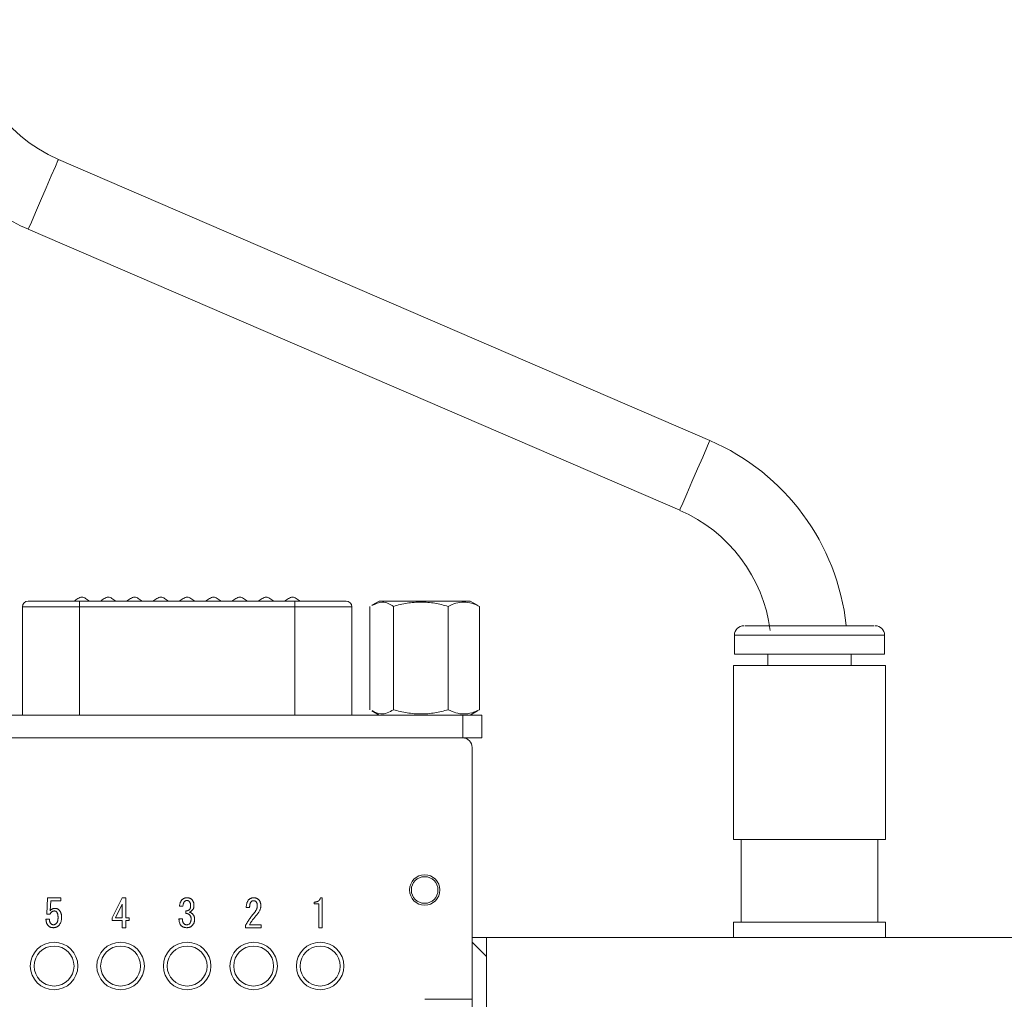
# Model space of a CAD drawing. Units: millimetres. Extents: x 20 to 198, y 10 to 285.
# Drawn here: x 131 to 157, y 167 to 193 of the extents above; entities that cross this region are included whole.
import ezdxf

# ---------------------------------------------------------------- set-up
doc = ezdxf.new("R2010")
doc.units = ezdxf.units.MM

msp = doc.modelspace()

# ---------------------------------------------------------------- linework, layer by layer
at = {"color": 7, "linetype": 'Continuous', "lineweight": 0}
for p, q in [((148.905, 181.505), (131.768, 188.9)), ((130.975, 187.063), (148.112, 179.669)), ((130.969, 177.284), (132.319, 177.284)), ((132.183, 177.284), (132.183, 177.284)), ((132.319, 177.284), (132.319, 177.134)), ((132.319, 177.284), (137.986, 177.284)), ((132.583, 177.284), (132.583, 177.284)), ((132.875, 177.284), (132.875, 177.284)), ((133.275, 177.284), (133.275, 177.284)), ((133.568, 177.284), (133.568, 177.284)), ((133.968, 177.284), (133.968, 177.284)), ((134.26, 177.284), (134.26, 177.284)), ((134.66, 177.284), (134.66, 177.284)), ((134.953, 177.284), (134.953, 177.284)), ((135.353, 177.284), (135.353, 177.284)), ((135.645, 177.284), (135.645, 177.284)), ((136.045, 177.284), (136.045, 177.284)), ((136.338, 177.284), (136.338, 177.284)), ((136.738, 177.284), (136.738, 177.284)), ((137.03, 177.284), (137.03, 177.284)), ((137.43, 177.284), (137.43, 177.284)), ((137.723, 177.284), (137.723, 177.284)), ((137.986, 177.134), (137.986, 177.284)), ((137.986, 177.284), (139.336, 177.284)), ((138.123, 177.284), (138.123, 177.284)), ((140.203, 177.284), (140.011, 177.173)), ((140.203, 177.284), (142.603, 177.284)), ((142.795, 177.173), (142.603, 177.284)), ((130.819, 177.134), (130.819, 174.284)), ((137.986, 177.134), (132.319, 177.134)), ((132.319, 177.134), (132.319, 174.284)), ((137.986, 174.284), (137.986, 177.134)), ((139.486, 174.284), (139.486, 177.134)), ((139.964, 174.425), (139.964, 177.144)), ((140.584, 174.425), (140.584, 177.144)), ((142.023, 174.425), (142.023, 177.144)), ((142.841, 177.144), (142.788, 177.162)), ((142.841, 174.425), (142.841, 177.144)), ((149.553, 176.384), (149.553, 175.884)), ((153.503, 175.884), (153.503, 176.384)), ((149.553, 175.884), (153.503, 175.884)), ((150.43, 175.884), (150.43, 175.584)), ((152.625, 175.584), (152.625, 175.884)), ((149.528, 175.584), (149.528, 171.009)), ((153.528, 175.584), (149.528, 175.584)), ((153.528, 171.009), (153.528, 175.584)), ((140.012, 174.394), (140.203, 174.284)), ((142.603, 174.284), (142.793, 174.394)), ((142.788, 174.404), (142.841, 174.425)), ((127.903, 174.284), (142.403, 174.284)), ((142.403, 173.684), (142.403, 174.284)), ((142.403, 174.284), (142.903, 174.284)), ((142.903, 174.284), (142.903, 173.684)), ((127.903, 173.684), (142.403, 173.684)), ((142.903, 173.684), (142.403, 173.684)), ((142.653, 173.434), (142.653, 166.809)), ((149.528, 171.009), (153.528, 171.009)), ((149.728, 171.009), (149.728, 168.834)), ((153.328, 168.834), (153.328, 171.009)), ((131.458, 169.048), (131.482, 169.479)), ((131.482, 169.479), (131.834, 169.479)), ((131.834, 169.479), (131.834, 169.403)), ((133.177, 168.955), (133.447, 169.479)), ((133.447, 169.479), (133.54, 169.479)), ((133.54, 169.479), (133.54, 168.955)), ((138.661, 169.479), (138.709, 169.479)), ((138.709, 169.479), (138.709, 168.693)), ((131.564, 169.403), (131.548, 169.14)), ((131.834, 169.403), (131.564, 169.403)), ((133.444, 169.31), (133.265, 168.955)), ((133.444, 168.955), (133.444, 169.31)), ((135.044, 169.261), (134.955, 169.261)), ((136.798, 169.221), (136.709, 169.221)), ((138.495, 169.319), (138.495, 169.366)), ((138.614, 169.319), (138.495, 169.319)), ((138.614, 168.693), (138.614, 169.319)), ((131.439, 168.914), (131.531, 168.914)), ((131.544, 169.048), (131.458, 169.048)), ((133.177, 168.878), (133.177, 168.955)), ((133.265, 168.955), (133.444, 168.955)), ((133.54, 168.955), (133.625, 168.955)), ((133.625, 168.955), (133.625, 168.878)), ((134.939, 168.926), (135.031, 168.926)), ((135.116, 169.064), (135.116, 169.132)), ((133.444, 168.878), (133.177, 168.878)), ((133.444, 168.693), (133.444, 168.878)), ((133.54, 168.693), (133.444, 168.693)), ((133.54, 168.878), (133.54, 168.693)), ((133.625, 168.878), (133.54, 168.878)), ((136.693, 168.693), (136.693, 168.757)), ((137.104, 168.693), (136.693, 168.693)), ((136.79, 168.769), (137.104, 168.769)), ((137.104, 168.769), (137.104, 168.693)), ((138.709, 168.693), (138.614, 168.693)), ((149.528, 168.834), (149.528, 168.434)), ((149.528, 168.834), (153.528, 168.834)), ((153.528, 168.434), (153.528, 168.834)), ((143.028, 168.434), (142.653, 168.434)), ((169.028, 168.434), (143.028, 168.434)), ((143.028, 166.434), (143.028, 168.434)), ((143.028, 167.934), (142.653, 168.309)), ((142.653, 166.809), (141.403, 166.809)), ((142.653, 165.967), (142.653, 166.809))]:
    msp.add_line(p, q, dxfattribs=at)
at = {"color": 1, "linetype": 'Continuous', "lineweight": 0}
for p, q in [((132.319, 177.134), (130.819, 177.134)), ((139.486, 177.134), (137.986, 177.134)), ((153.503, 176.384), (149.553, 176.384))]:
    msp.add_line(p, q, dxfattribs=at)
at = {"color": 1, "linetype": 'Continuous', "lineweight": 0, "flags": 128}
for points in [[(131.768, 188.9), (131.753, 188.865), (131.688, 188.714), (131.58, 188.465), (131.444, 188.15), (131.299, 187.813), (131.163, 187.498), (131.055, 187.249), (130.991, 187.098), (130.975, 187.063)], [(148.905, 181.505), (148.89, 181.47), (148.825, 181.32), (148.717, 181.07), (148.581, 180.756), (148.436, 180.418), (148.3, 180.104), (148.192, 179.854), (148.127, 179.704), (148.112, 179.669)]]:
    msp.add_lwpolyline(points, dxfattribs=at)
at = {"color": 7, "linetype": 'Continuous', "lineweight": 0, "flags": 128}
for points in [[(132.185, 177.284), (132.187, 177.284), (132.213, 177.284), (132.258, 177.284), (132.316, 177.284), (132.382, 177.284), (132.449, 177.284), (132.507, 177.284), (132.552, 177.284), (132.578, 177.284), (132.583, 177.284), (132.583, 177.284)], [(132.878, 177.284), (132.88, 177.284), (132.905, 177.284), (132.95, 177.284), (133.009, 177.284), (133.075, 177.284), (133.141, 177.284), (133.2, 177.284), (133.245, 177.284), (133.27, 177.284), (133.275, 177.284), (133.275, 177.284)], [(133.57, 177.284), (133.572, 177.284), (133.598, 177.284), (133.643, 177.284), (133.701, 177.284), (133.767, 177.284), (133.834, 177.284), (133.892, 177.284), (133.937, 177.284), (133.963, 177.284), (133.968, 177.284), (133.968, 177.284)], [(134.263, 177.284), (134.265, 177.284), (134.29, 177.284), (134.335, 177.284), (134.394, 177.284), (134.46, 177.284), (134.526, 177.284), (134.585, 177.284), (134.63, 177.284), (134.655, 177.284), (134.66, 177.284), (134.66, 177.284)], [(134.955, 177.284), (134.957, 177.284), (134.983, 177.284), (135.028, 177.284), (135.086, 177.284), (135.152, 177.284), (135.219, 177.284), (135.277, 177.284), (135.322, 177.284), (135.348, 177.284), (135.353, 177.284), (135.353, 177.284)], [(135.648, 177.284), (135.65, 177.284), (135.675, 177.284), (135.72, 177.284), (135.779, 177.284), (135.845, 177.284), (135.911, 177.284), (135.97, 177.284), (136.015, 177.284), (136.04, 177.284), (136.045, 177.284), (136.045, 177.284)], [(136.34, 177.284), (136.342, 177.284), (136.368, 177.284), (136.413, 177.284), (136.471, 177.284), (136.537, 177.284), (136.604, 177.284), (136.662, 177.284), (136.707, 177.284), (136.733, 177.284), (136.738, 177.284), (136.738, 177.284)], [(137.033, 177.284), (137.035, 177.284), (137.06, 177.284), (137.105, 177.284), (137.164, 177.284), (137.23, 177.284), (137.296, 177.284), (137.355, 177.284), (137.4, 177.284), (137.425, 177.284), (137.43, 177.284), (137.43, 177.284)], [(137.725, 177.284), (137.727, 177.284), (137.753, 177.284), (137.798, 177.284), (137.856, 177.284), (137.922, 177.284), (137.989, 177.284), (138.047, 177.284), (138.092, 177.284), (138.118, 177.284), (138.123, 177.284), (138.123, 177.284)]]:
    msp.add_lwpolyline(points, dxfattribs=at)
at = {"color": 7, "linetype": 'Continuous', "lineweight": 0}
for centre, radius in [((141.403, 169.684), 0.4), ((141.403, 169.684), 0.35), ((131.653, 167.684), 0.625), ((131.653, 167.684), 0.625), ((131.653, 167.684), 0.525), ((133.403, 167.684), 0.625), ((133.403, 167.684), 0.625), ((133.403, 167.684), 0.525), ((135.153, 167.684), 0.625), ((135.153, 167.684), 0.625), ((135.153, 167.684), 0.525), ((136.903, 167.684), 0.625), ((136.903, 167.684), 0.625), ((136.903, 167.684), 0.525), ((138.653, 167.684), 0.625), ((138.653, 167.684), 0.625), ((138.653, 167.684), 0.525)]:
    msp.add_circle(centre, radius, dxfattribs=at)
for centre, radius, start, end in [((133.353, 192.572), 6, 180, 246.6598), ((133.353, 192.572), 4, 180, 246.6598), ((146.528, 175.996), 6, 6.178, 66.6598), ((146.528, 175.996), 4, 7.3558, 66.6598), ((130.969, 177.134), 0.15, 90, 180), ((139.336, 177.134), 0.15, 0, 90), ((149.803, 176.384), 0.25, 90, 180), ((153.253, 176.384), 0.25, 0, 90), ((142.403, 173.434), 0.25, 0, 90)]:
    msp.add_arc(centre, radius, start, end, dxfattribs=at)
for points, knots in [([(132.585, 177.283), (132.552, 177.306), (132.504, 177.341), (132.435, 177.376), (132.382, 177.388), (132.329, 177.376), (132.26, 177.34), (132.212, 177.305), (132.179, 177.282)], [0, 0, 0, 0, 0.265285, 0.387486, 0.49967, 0.612035, 0.734487, 1, 1, 1, 1]), ([(133.278, 177.283), (133.244, 177.306), (133.196, 177.341), (133.128, 177.376), (133.074, 177.388), (133.021, 177.376), (132.953, 177.34), (132.905, 177.305), (132.871, 177.282)], [0, 0, 0, 0, 0.265285, 0.387485, 0.49967, 0.612035, 0.734488, 1, 1, 1, 1]), ([(133.97, 177.283), (133.937, 177.306), (133.889, 177.341), (133.82, 177.376), (133.767, 177.388), (133.714, 177.376), (133.645, 177.34), (133.597, 177.305), (133.564, 177.282)], [0, 0, 0, 0, 0.265285, 0.387486, 0.49967, 0.612035, 0.734487, 1, 1, 1, 1]), ([(134.663, 177.283), (134.629, 177.306), (134.581, 177.341), (134.513, 177.376), (134.459, 177.388), (134.406, 177.376), (134.338, 177.34), (134.29, 177.305), (134.256, 177.282)], [0, 0, 0, 0, 0.265285, 0.387485, 0.49967, 0.612034, 0.734487, 1, 1, 1, 1]), ([(135.355, 177.283), (135.322, 177.306), (135.274, 177.341), (135.205, 177.376), (135.152, 177.388), (135.099, 177.376), (135.03, 177.34), (134.982, 177.305), (134.949, 177.282)], [0, 0, 0, 0, 0.265287, 0.387486, 0.49967, 0.612035, 0.734488, 1, 1, 1, 1]), ([(136.048, 177.283), (136.014, 177.306), (135.966, 177.341), (135.898, 177.376), (135.844, 177.388), (135.791, 177.376), (135.723, 177.34), (135.675, 177.305), (135.641, 177.282)], [0, 0, 0, 0, 0.265285, 0.387486, 0.499669, 0.612035, 0.734486, 1, 1, 1, 1]), ([(136.74, 177.283), (136.707, 177.306), (136.659, 177.341), (136.59, 177.376), (136.537, 177.388), (136.484, 177.376), (136.415, 177.34), (136.367, 177.305), (136.334, 177.282)], [0, 0, 0, 0, 0.265285, 0.387487, 0.499669, 0.612036, 0.734487, 1, 1, 1, 1]), ([(137.433, 177.283), (137.399, 177.306), (137.351, 177.341), (137.283, 177.376), (137.229, 177.388), (137.176, 177.376), (137.108, 177.34), (137.06, 177.305), (137.026, 177.282)], [0, 0, 0, 0, 0.265285, 0.387485, 0.49967, 0.612036, 0.734487, 1, 1, 1, 1]), ([(138.125, 177.283), (138.092, 177.306), (138.044, 177.341), (137.975, 177.376), (137.922, 177.388), (137.869, 177.376), (137.8, 177.34), (137.752, 177.305), (137.719, 177.282)], [0, 0, 0, 0, 0.2652854, 0.3874849, 0.4996696, 0.6120341, 0.7344873, 1, 1, 1, 1]), ([(140.017, 177.162), (140.11, 177.209), (140.3, 177.306), (140.488, 177.198), (140.584, 177.144)], [0, 0, 0, 0, 0.490709, 1, 1, 1, 1]), ([(140.584, 177.144), (140.701, 177.178), (140.821, 177.206), (141.062, 177.245), (141.182, 177.255), (141.426, 177.255), (141.549, 177.245), (141.789, 177.205), (141.907, 177.177), (142.023, 177.144)], [0, 0, 0, 0, 0.25, 0.25, 0.5, 0.5, 0.75, 0.75, 1, 1, 1, 1]), ([(142.023, 177.144), (142.157, 177.212), (142.292, 177.255), (142.501, 177.255), (142.571, 177.245), (142.707, 177.206), (142.775, 177.178), (142.841, 177.144)], [0, 0, 0, 0, 0.5, 0.5, 0.75, 0.75, 1, 1, 1, 1]), ([(151.886, 176.634), (151.669, 176.634), (151.334, 176.634), (150.896, 176.634), (150.582, 176.634), (150.304, 176.634), (150.022, 176.634), (149.815, 176.634), (149.828, 176.634), (149.833, 176.634)], [0, 0, 0, 0, 0.211349, 0.326297, 0.441334, 0.556283, 0.671319, 0.882668, 1, 1, 1, 1]), ([(153.222, 176.634), (153.23, 176.634), (153.247, 176.634), (153.143, 176.634), (152.985, 176.634), (152.762, 176.634), (152.413, 176.634), (152.093, 176.634), (151.886, 176.634)], [0, 0, 0, 0, 0.122843, 0.273037, 0.423346, 0.57354, 0.723849, 1, 1, 1, 1]), ([(140.584, 174.425), (140.473, 174.364), (140.284, 174.261), (140.096, 174.362), (140.018, 174.404)], [0, 0, 0, 0, 0.585635, 1, 1, 1, 1]), ([(140.584, 174.425), (140.701, 174.391), (140.821, 174.362), (141.062, 174.324), (141.182, 174.313), (141.426, 174.313), (141.549, 174.324), (141.789, 174.363), (141.907, 174.391), (142.023, 174.425)], [0, 0, 0, 0, 0.25, 0.25, 0.5, 0.5, 0.75, 0.75, 1, 1, 1, 1]), ([(142.841, 174.425), (142.708, 174.357), (142.572, 174.313), (142.364, 174.313), (142.294, 174.324), (142.158, 174.363), (142.09, 174.391), (142.023, 174.425)], [0, 0, 0, 0, 0.5, 0.5, 0.75, 0.75, 1, 1, 1, 1]), ([(134.955, 169.261), (134.955, 169.27), (134.956, 169.287), (134.96, 169.311), (134.966, 169.334), (134.974, 169.356), (134.983, 169.377), (134.995, 169.396), (135.008, 169.415), (135.018, 169.426), (135.023, 169.431)], [0, 0, 0, 0, 0.13682, 0.268508, 0.395831, 0.519215, 0.639854, 0.759305, 0.879142, 1, 1, 1, 1]), ([(135.023, 169.431), (135.028, 169.435), (135.036, 169.443), (135.049, 169.453), (135.064, 169.461), (135.079, 169.468), (135.095, 169.473), (135.112, 169.477), (135.13, 169.479), (135.142, 169.479), (135.149, 169.479)], [0, 0, 0, 0, 0.122859, 0.243904, 0.3639, 0.484268, 0.607399, 0.733158, 0.86432, 1, 1, 1, 1]), ([(135.149, 169.479), (135.155, 169.479), (135.168, 169.479), (135.187, 169.477), (135.204, 169.473), (135.221, 169.468), (135.237, 169.461), (135.252, 169.453), (135.265, 169.443), (135.274, 169.435), (135.278, 169.431)], [0, 0, 0, 0, 0.139353, 0.272167, 0.399637, 0.522419, 0.643352, 0.761906, 0.880497, 1, 1, 1, 1]), ([(135.278, 169.431), (135.282, 169.426), (135.291, 169.417), (135.303, 169.401), (135.312, 169.384), (135.321, 169.365), (135.327, 169.346), (135.331, 169.326), (135.334, 169.304), (135.334, 169.289), (135.334, 169.282)], [0, 0, 0, 0, 0.120652, 0.239524, 0.359125, 0.479887, 0.602383, 0.73001, 0.862272, 1, 1, 1, 1]), ([(136.709, 169.221), (136.709, 169.233), (136.71, 169.255), (136.714, 169.288), (136.72, 169.318), (136.727, 169.346), (136.737, 169.371), (136.748, 169.394), (136.761, 169.414), (136.772, 169.425), (136.777, 169.431)], [0, 0, 0, 0, 0.155688, 0.300258, 0.435573, 0.561876, 0.680179, 0.791412, 0.897822, 1, 1, 1, 1]), ([(136.777, 169.431), (136.782, 169.435), (136.79, 169.443), (136.804, 169.452), (136.818, 169.461), (136.834, 169.468), (136.851, 169.473), (136.868, 169.477), (136.887, 169.479), (136.9, 169.479), (136.907, 169.479)], [0, 0, 0, 0, 0.119512, 0.238969, 0.356613, 0.477556, 0.600348, 0.728858, 0.860636, 1, 1, 1, 1]), ([(136.907, 169.479), (136.913, 169.479), (136.925, 169.479), (136.943, 169.476), (136.961, 169.473), (136.977, 169.467), (136.993, 169.459), (137.008, 169.45), (137.023, 169.439), (137.031, 169.431), (137.036, 169.427)], [0, 0, 0, 0, 0.131587, 0.25806, 0.382344, 0.505117, 0.62603, 0.747725, 0.872947, 1, 1, 1, 1]), ([(137.036, 169.427), (137.04, 169.422), (137.05, 169.413), (137.061, 169.396), (137.071, 169.378), (137.079, 169.359), (137.085, 169.339), (137.089, 169.317), (137.092, 169.294), (137.092, 169.278), (137.092, 169.27)], [0, 0, 0, 0, 0.1158732, 0.2315336, 0.3480328, 0.4681533, 0.5926257, 0.7213354, 0.8571564, 1, 1, 1, 1]), ([(138.495, 169.366), (138.501, 169.367), (138.512, 169.367), (138.528, 169.368), (138.544, 169.37), (138.558, 169.373), (138.572, 169.377), (138.585, 169.382), (138.596, 169.388), (138.607, 169.394), (138.617, 169.402), (138.626, 169.41), (138.634, 169.42), (138.641, 169.43), (138.648, 169.441), (138.653, 169.453), (138.658, 169.466), (138.66, 169.475), (138.661, 169.479)], [0, 0, 0, 0, 0.0781719, 0.1524921, 0.2232213, 0.2905217, 0.3543716, 0.4160888, 0.4753478, 0.5326861, 0.5889513, 0.644722, 0.700592, 0.7571519, 0.8149714, 0.8743083, 0.9355598, 1, 1, 1, 1]), ([(131.548, 169.14), (131.552, 169.145), (131.561, 169.155), (131.575, 169.167), (131.591, 169.178), (131.607, 169.186), (131.624, 169.193), (131.642, 169.198), (131.661, 169.2), (131.674, 169.201), (131.681, 169.201)], [0, 0, 0, 0, 0.130077, 0.254914, 0.378052, 0.498801, 0.62055, 0.743351, 0.869346, 1, 1, 1, 1]), ([(131.681, 169.201), (131.686, 169.201), (131.696, 169.201), (131.71, 169.198), (131.724, 169.195), (131.738, 169.19), (131.75, 169.184), (131.763, 169.176), (131.775, 169.167), (131.782, 169.16), (131.786, 169.157)], [0, 0, 0, 0, 0.127845, 0.251721, 0.374046, 0.494809, 0.617015, 0.741402, 0.868069, 1, 1, 1, 1]), ([(131.786, 169.157), (131.791, 169.151), (131.801, 169.14), (131.815, 169.12), (131.826, 169.099), (131.835, 169.076), (131.842, 169.05), (131.847, 169.023), (131.85, 168.993), (131.85, 168.973), (131.85, 168.963)], [0, 0, 0, 0, 0.109186, 0.219997, 0.334227, 0.453055, 0.578191, 0.710272, 0.85082, 1, 1, 1, 1]), ([(135.088, 169.383), (135.085, 169.379), (135.078, 169.372), (135.07, 169.36), (135.063, 169.347), (135.056, 169.332), (135.051, 169.316), (135.048, 169.299), (135.045, 169.281), (135.044, 169.268), (135.044, 169.261)], [0, 0, 0, 0, 0.109178, 0.219852, 0.333458, 0.45281, 0.578973, 0.711244, 0.851009, 1, 1, 1, 1]), ([(135.149, 169.407), (135.143, 169.407), (135.131, 169.406), (135.115, 169.401), (135.1, 169.394), (135.092, 169.386), (135.088, 169.383)], [0, 0, 0, 0, 0.260015, 0.508184, 0.750948, 1, 1, 1, 1]), ([(135.116, 169.132), (135.121, 169.133), (135.132, 169.134), (135.146, 169.136), (135.16, 169.139), (135.173, 169.143), (135.184, 169.148), (135.195, 169.154), (135.205, 169.161), (135.21, 169.166), (135.213, 169.169)], [0, 0, 0, 0, 0.149126, 0.289298, 0.421665, 0.546413, 0.666715, 0.781246, 0.891861, 1, 1, 1, 1]), ([(135.209, 169.383), (135.205, 169.386), (135.197, 169.394), (135.182, 169.401), (135.166, 169.406), (135.154, 169.407), (135.149, 169.407)], [0, 0, 0, 0, 0.249052, 0.491816, 0.739985, 1, 1, 1, 1]), ([(135.245, 169.266), (135.245, 169.272), (135.245, 169.285), (135.243, 169.303), (135.241, 169.32), (135.237, 169.335), (135.232, 169.349), (135.225, 169.362), (135.218, 169.373), (135.212, 169.379), (135.209, 169.383)], [0, 0, 0, 0, 0.154722, 0.299257, 0.434397, 0.561066, 0.67886, 0.790582, 0.897156, 1, 1, 1, 1]), ([(135.213, 169.169), (135.216, 169.171), (135.221, 169.177), (135.228, 169.187), (135.233, 169.197), (135.238, 169.209), (135.241, 169.222), (135.244, 169.236), (135.245, 169.25), (135.245, 169.26), (135.245, 169.266)], [0, 0, 0, 0, 0.109078, 0.221017, 0.333934, 0.453115, 0.577704, 0.711128, 0.850196, 1, 1, 1, 1]), ([(135.334, 169.282), (135.334, 169.275), (135.334, 169.261), (135.332, 169.242), (135.328, 169.224), (135.324, 169.207), (135.317, 169.192), (135.31, 169.177), (135.301, 169.164), (135.293, 169.156), (135.29, 169.153)], [0, 0, 0, 0, 0.147239, 0.285592, 0.415871, 0.540069, 0.65966, 0.775568, 0.888252, 1, 1, 1, 1]), ([(136.834, 169.37), (136.831, 169.367), (136.825, 169.36), (136.818, 169.347), (136.811, 169.332), (136.806, 169.314), (136.802, 169.294), (136.8, 169.272), (136.798, 169.247), (136.798, 169.23), (136.798, 169.221)], [0, 0, 0, 0, 0.085217, 0.178636, 0.281909, 0.39792, 0.527141, 0.670162, 0.827617, 1, 1, 1, 1]), ([(136.899, 169.403), (136.893, 169.402), (136.882, 169.402), (136.866, 169.395), (136.849, 169.385), (136.839, 169.375), (136.834, 169.37)], [0, 0, 0, 0, 0.219654, 0.45292, 0.709557, 1, 1, 1, 1]), ([(136.963, 169.379), (136.959, 169.382), (136.95, 169.39), (136.935, 169.397), (136.917, 169.402), (136.905, 169.403), (136.899, 169.403)], [0, 0, 0, 0, 0.23882, 0.477799, 0.728823, 1, 1, 1, 1]), ([(136.923, 169.088), (136.929, 169.095), (136.941, 169.11), (136.956, 169.132), (136.97, 169.155), (136.981, 169.178), (136.989, 169.202), (136.995, 169.226), (136.999, 169.249), (136.999, 169.266), (136.999, 169.274)], [0, 0, 0, 0, 0.139307, 0.272815, 0.401702, 0.526149, 0.646839, 0.764812, 0.882621, 1, 1, 1, 1]), ([(136.999, 169.274), (136.999, 169.279), (136.999, 169.29), (136.997, 169.306), (136.995, 169.32), (136.991, 169.334), (136.986, 169.347), (136.979, 169.358), (136.972, 169.369), (136.966, 169.375), (136.963, 169.379)], [0, 0, 0, 0, 0.145655, 0.2841, 0.415006, 0.539481, 0.658315, 0.774487, 0.887613, 1, 1, 1, 1]), ([(137.092, 169.27), (137.092, 169.26), (137.091, 169.24), (137.086, 169.21), (137.077, 169.18), (137.065, 169.15), (137.05, 169.119), (137.031, 169.089), (137.009, 169.058), (136.992, 169.038), (136.983, 169.027)], [0, 0, 0, 0, 0.108729, 0.219531, 0.334132, 0.453144, 0.579077, 0.71139, 0.851617, 1, 1, 1, 1]), ([(131.503, 168.741), (131.498, 168.746), (131.489, 168.756), (131.476, 168.774), (131.465, 168.794), (131.457, 168.815), (131.449, 168.837), (131.444, 168.861), (131.44, 168.887), (131.439, 168.905), (131.439, 168.914)], [0, 0, 0, 0, 0.112787, 0.226318, 0.342766, 0.462519, 0.586903, 0.717712, 0.854603, 1, 1, 1, 1]), ([(131.531, 168.914), (131.532, 168.908), (131.532, 168.895), (131.534, 168.877), (131.537, 168.86), (131.541, 168.844), (131.547, 168.829), (131.554, 168.816), (131.562, 168.804), (131.569, 168.797), (131.572, 168.793)], [0, 0, 0, 0, 0.149589, 0.289624, 0.421929, 0.546568, 0.666129, 0.779997, 0.890804, 1, 1, 1, 1]), ([(131.661, 169.132), (131.655, 169.132), (131.643, 169.132), (131.626, 169.128), (131.61, 169.121), (131.595, 169.111), (131.58, 169.099), (131.567, 169.084), (131.554, 169.067), (131.547, 169.054), (131.544, 169.048)], [0, 0, 0, 0, 0.1169597, 0.2296448, 0.3434072, 0.4595552, 0.5806466, 0.7103884, 0.8493836, 1, 1, 1, 1]), ([(131.717, 169.108), (131.713, 169.112), (131.705, 169.119), (131.691, 169.127), (131.676, 169.131), (131.666, 169.132), (131.661, 169.132)], [0, 0, 0, 0, 0.260466, 0.507506, 0.750217, 1, 1, 1, 1]), ([(131.709, 168.801), (131.713, 168.806), (131.721, 168.814), (131.731, 168.83), (131.739, 168.847), (131.746, 168.866), (131.751, 168.888), (131.755, 168.911), (131.757, 168.936), (131.757, 168.954), (131.758, 168.963)], [0, 0, 0, 0, 0.100622, 0.205032, 0.315346, 0.43305, 0.559611, 0.695619, 0.842442, 1, 1, 1, 1]), ([(131.758, 168.963), (131.757, 168.971), (131.757, 168.987), (131.755, 169.011), (131.752, 169.032), (131.748, 169.051), (131.742, 169.068), (131.735, 169.084), (131.727, 169.097), (131.72, 169.105), (131.717, 169.108)], [0, 0, 0, 0, 0.16367, 0.314266, 0.453245, 0.580314, 0.697577, 0.805433, 0.905906, 1, 1, 1, 1]), ([(131.85, 168.963), (131.85, 168.952), (131.85, 168.93), (131.846, 168.898), (131.84, 168.869), (131.832, 168.841), (131.821, 168.815), (131.808, 168.791), (131.792, 168.769), (131.78, 168.755), (131.774, 168.749)], [0, 0, 0, 0, 0.1429457, 0.2789839, 0.4083851, 0.5322066, 0.651654, 0.7689398, 0.8842923, 1, 1, 1, 1]), ([(134.999, 168.745), (134.994, 168.75), (134.985, 168.761), (134.972, 168.779), (134.962, 168.799), (134.953, 168.821), (134.947, 168.844), (134.942, 168.87), (134.939, 168.898), (134.939, 168.917), (134.939, 168.926)], [0, 0, 0, 0, 0.109438, 0.22002, 0.334372, 0.452913, 0.577701, 0.710064, 0.850804, 1, 1, 1, 1]), ([(135.031, 168.926), (135.031, 168.919), (135.031, 168.906), (135.032, 168.885), (135.035, 168.867), (135.038, 168.85), (135.043, 168.834), (135.05, 168.821), (135.058, 168.808), (135.065, 168.801), (135.068, 168.797)], [0, 0, 0, 0, 0.154901, 0.300237, 0.434726, 0.560078, 0.677904, 0.789807, 0.895559, 1, 1, 1, 1]), ([(135.213, 169.035), (135.21, 169.038), (135.205, 169.043), (135.195, 169.05), (135.184, 169.055), (135.173, 169.059), (135.16, 169.062), (135.146, 169.064), (135.132, 169.064), (135.121, 169.064), (135.116, 169.064)], [0, 0, 0, 0, 0.108951, 0.219743, 0.333487, 0.452092, 0.576168, 0.70806, 0.849061, 1, 1, 1, 1]), ([(135.29, 169.153), (135.283, 169.146), (135.271, 169.134), (135.251, 169.119), (135.232, 169.108), (135.219, 169.102), (135.213, 169.1)], [0, 0, 0, 0, 0.289059, 0.550762, 0.78692, 1, 1, 1, 1]), ([(135.213, 169.1), (135.221, 169.097), (135.237, 169.092), (135.259, 169.082), (135.278, 169.07), (135.289, 169.06), (135.294, 169.056)], [0, 0, 0, 0, 0.281756, 0.541407, 0.77868, 1, 1, 1, 1]), ([(135.258, 168.926), (135.257, 168.932), (135.257, 168.942), (135.255, 168.957), (135.252, 168.972), (135.247, 168.986), (135.24, 168.999), (135.233, 169.012), (135.224, 169.024), (135.217, 169.032), (135.213, 169.035)], [0, 0, 0, 0, 0.131207, 0.258506, 0.381765, 0.503369, 0.625049, 0.747612, 0.872246, 1, 1, 1, 1]), ([(135.221, 168.805), (135.224, 168.809), (135.23, 168.815), (135.237, 168.827), (135.244, 168.84), (135.249, 168.854), (135.253, 168.87), (135.256, 168.887), (135.257, 168.906), (135.257, 168.92), (135.258, 168.926)], [0, 0, 0, 0, 0.100626, 0.204968, 0.315404, 0.432919, 0.559136, 0.695909, 0.841851, 1, 1, 1, 1]), ([(135.35, 168.918), (135.35, 168.91), (135.35, 168.893), (135.347, 168.869), (135.342, 168.845), (135.335, 168.824), (135.326, 168.803), (135.314, 168.783), (135.301, 168.765), (135.291, 168.754), (135.286, 168.749)], [0, 0, 0, 0, 0.137298, 0.269044, 0.396348, 0.518632, 0.639674, 0.758982, 0.87901, 1, 1, 1, 1]), ([(135.294, 169.056), (135.298, 169.051), (135.307, 169.042), (135.319, 169.026), (135.328, 169.01), (135.337, 168.993), (135.343, 168.976), (135.347, 168.957), (135.35, 168.938), (135.35, 168.925), (135.35, 168.918)], [0, 0, 0, 0, 0.12905, 0.253746, 0.376475, 0.498364, 0.620824, 0.743753, 0.870466, 1, 1, 1, 1]), ([(136.693, 168.757), (136.701, 168.771), (136.716, 168.8), (136.742, 168.843), (136.768, 168.885), (136.796, 168.927), (136.826, 168.968), (136.857, 169.008), (136.889, 169.049), (136.911, 169.075), (136.923, 169.088)], [0, 0, 0, 0, 0.122254, 0.24488, 0.368495, 0.492491, 0.617686, 0.744186, 0.871343, 1, 1, 1, 1]), ([(136.983, 169.027), (136.974, 169.016), (136.955, 168.995), (136.927, 168.962), (136.901, 168.929), (136.876, 168.897), (136.853, 168.864), (136.83, 168.832), (136.809, 168.801), (136.796, 168.78), (136.79, 168.769)], [0, 0, 0, 0, 0.135722, 0.268046, 0.397386, 0.523355, 0.647105, 0.767571, 0.885304, 1, 1, 1, 1]), ([(131.636, 168.693), (131.63, 168.693), (131.616, 168.693), (131.597, 168.695), (131.578, 168.699), (131.561, 168.704), (131.545, 168.711), (131.53, 168.719), (131.516, 168.729), (131.507, 168.737), (131.503, 168.741)], [0, 0, 0, 0, 0.141969, 0.276507, 0.405547, 0.529434, 0.64972, 0.767053, 0.883458, 1, 1, 1, 1]), ([(131.572, 168.793), (131.576, 168.789), (131.585, 168.782), (131.601, 168.775), (131.62, 168.77), (131.633, 168.769), (131.64, 168.769)], [0, 0, 0, 0, 0.228085, 0.464694, 0.718814, 1, 1, 1, 1]), ([(131.774, 168.749), (131.769, 168.744), (131.76, 168.735), (131.744, 168.724), (131.728, 168.714), (131.711, 168.706), (131.694, 168.7), (131.675, 168.696), (131.656, 168.693), (131.643, 168.693), (131.636, 168.693)], [0, 0, 0, 0, 0.128529, 0.253359, 0.376222, 0.49782, 0.620413, 0.743475, 0.870326, 1, 1, 1, 1]), ([(131.64, 168.769), (131.647, 168.769), (131.659, 168.77), (131.676, 168.777), (131.694, 168.787), (131.704, 168.796), (131.709, 168.801)], [0, 0, 0, 0, 0.232293, 0.468219, 0.721794, 1, 1, 1, 1]), ([(135.145, 168.693), (135.137, 168.693), (135.122, 168.693), (135.101, 168.696), (135.081, 168.7), (135.062, 168.705), (135.044, 168.713), (135.028, 168.722), (135.013, 168.732), (135.004, 168.741), (134.999, 168.745)], [0, 0, 0, 0, 0.142463, 0.278254, 0.407148, 0.530343, 0.650823, 0.768147, 0.883792, 1, 1, 1, 1]), ([(135.068, 168.797), (135.073, 168.793), (135.083, 168.784), (135.101, 168.775), (135.122, 168.77), (135.137, 168.769), (135.145, 168.769)], [0, 0, 0, 0, 0.235836, 0.474239, 0.724608, 1, 1, 1, 1]), ([(135.145, 168.769), (135.151, 168.769), (135.165, 168.77), (135.185, 168.778), (135.204, 168.789), (135.215, 168.8), (135.221, 168.805)], [0, 0, 0, 0, 0.229924, 0.466815, 0.721065, 1, 1, 1, 1]), ([(135.286, 168.749), (135.281, 168.744), (135.272, 168.735), (135.256, 168.724), (135.24, 168.714), (135.222, 168.706), (135.204, 168.7), (135.185, 168.696), (135.165, 168.693), (135.151, 168.693), (135.145, 168.693)], [0, 0, 0, 0, 0.125368, 0.248668, 0.37015, 0.491359, 0.613652, 0.738349, 0.866821, 1, 1, 1, 1])]:
    msp.add_open_spline(points, degree=3, knots=knots, dxfattribs=at)

doc.saveas('drawing.dxf')
